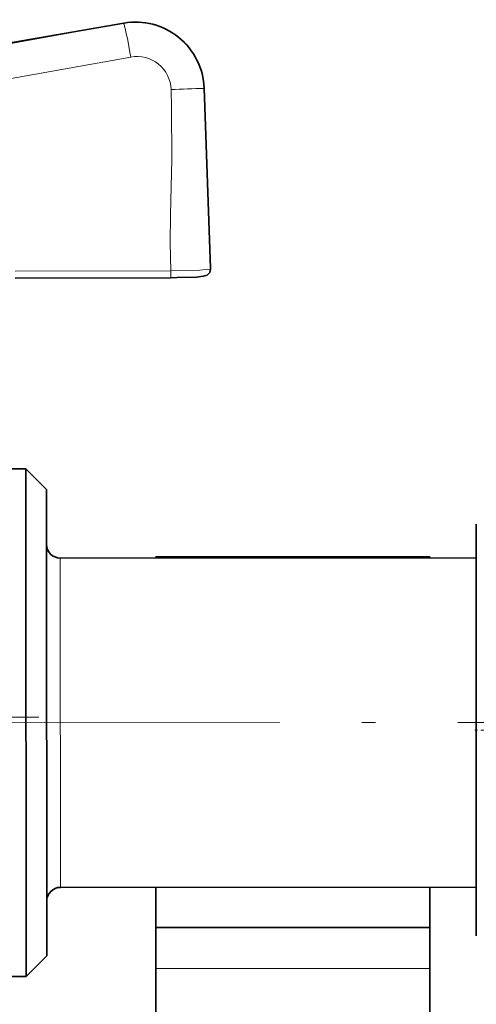
# Model space of a CAD drawing. Extents: x 0 to 420, y 0 to 297.
# Drawn here: x 75 to 92, y 169 to 205 of the extents above; entities that cross this region are included whole.
import ezdxf

# ---------------------------------------------------------------- set-up
doc = ezdxf.new("R2010")
doc.units = 0
doc.linetypes.add('DASHDOT', pattern=[18.5, 12, -3, 0.5, -3])

msp = doc.modelspace()

# ---------------------------------------------------------------- linework, layer by layer
at = {"color": 7, "lineweight": 13}
for p, q in [((71.945999, 203.963623), (78.780731, 205.15654)), ((78.780731, 205.151611), (71.946022, 203.927338)), ((78.780731, 205.15654), (78.780731, 205.151611)), ((79.041801, 203.922485), (72.157753, 202.689362)), ((81.715042, 202.787766), (81.71505, 202.781616)), ((81.715042, 202.787766), (81.949532, 196.22345)), ((81.949547, 196.207275), (81.71505, 202.781616)), ((80.50322, 196.132141), (74.827286, 196.117752)), ((81.949547, 196.207275), (81.949532, 196.22345)), ((76.466873, 184.77594), (76.466225, 185.668304)), ((76.47493, 173.668304), (76.466873, 184.77594)), ((89.950531, 170.706482), (79.950531, 170.706482))]:
    msp.add_line(p, q, dxfattribs=at)
at = {"color": 7, "lineweight": 35}
for p, q in [((71.952858, 203.966507), (78.783775, 205.158768)), ((81.715042, 202.787994), (81.949532, 196.223633)), ((81.949707, 196.198532), (81.949692, 196.214722)), ((80.495232, 195.882141), (74.81929, 195.867737)), ((74.313866, 188.916748), (75.213867, 188.917389)), ((75.214867, 187.541687), (75.213867, 188.917389)), ((75.964409, 188.167938), (75.213867, 188.917389)), ((75.965332, 186.903778), (75.964409, 188.167938)), ((75.227287, 170.417404), (75.214867, 187.541687)), ((75.976746, 171.167938), (75.965332, 186.903778)), ((91.640396, 186.899399), (91.640396, 183.518372)), ((76.466225, 185.668304), (91.640396, 185.679321)), ((89.950531, 185.706482), (79.950531, 185.706482)), ((79.950531, 185.706482), (79.950531, 185.670563)), ((89.950531, 185.706482), (89.950531, 185.677704)), ((91.640396, 183.518372), (91.640396, 171.899399)), ((76.47493, 173.668304), (91.640396, 173.679306)), ((79.950531, 173.670837), (79.950531, 172.206482)), ((89.950531, 173.678085), (89.950531, 172.206482)), ((79.950531, 172.206482), (79.950531, 170.706482)), ((89.950531, 172.206482), (79.950531, 172.206482)), ((89.950531, 172.206482), (89.950531, 170.706482)), ((75.976746, 171.167938), (75.227287, 170.417404)), ((74.327286, 170.416748), (75.227287, 170.417404)), ((79.950531, 147.662079), (79.950531, 170.706482)), ((89.950531, 147.662079), (89.950531, 170.706482))]:
    msp.add_line(p, q, dxfattribs=at)
at = {"color": 7, "linetype": 'DASHDOT', "lineweight": 13, "ltscale": 0.434742}
msp.add_line((75.682327, 179.874527), (58.292637, 179.861908), dxfattribs=at)
at = {"color": 7, "linetype": 'DASHDOT', "lineweight": 13}
msp.add_line((72.464706, 179.665405), (93.38768, 179.680573), dxfattribs=at)
at = {"color": 7, "linetype": 'DASHDOT', "lineweight": 13, "ltscale": 0.039422}
msp.add_line((93.085884, 179.399399), (91.508987, 179.399399), dxfattribs=at)
at = {"color": 7, "lineweight": 13}
for points in [[(80.50322, 196.132141), (80.479332, 197.159698), (80.484016, 198.179413), (80.509911, 199.190369), (80.536926, 200.190369), (80.530678, 202.083221), (80.508957, 202.737183)], [(81.949547, 196.207275), (81.949295, 196.206085), (81.947365, 196.203705), (81.943512, 196.201309), (81.930183, 196.196548), (81.787544, 196.176331), (81.557724, 196.160217), (80.50322, 196.132141)]]:
    msp.add_lwpolyline(points, dxfattribs=at)
at = {"color": 7, "lineweight": 35}
msp.add_lwpolyline([(81.949707, 196.198532), (81.918655, 196.076782), (81.822304, 195.977539), (81.685349, 195.932449), (81.434204, 195.907288), (80.735199, 195.883957), (80.495232, 195.882141)], dxfattribs=at)
at = {"color": 7, "lineweight": 13}
for centre, radius, start, end in [((79.219269, 202.692963), 2.497353, 2.034329, 100.11317), ((79.261734, 202.694305), 1.247787, 1.969639, 100.152601), ((70.609322, 490.382263), 287.815197, 271.971122, 272.211381)]:
    msp.add_arc(centre, radius, start, end, dxfattribs=at)
at = {"color": 7, "lineweight": 35}
for centre, start, end in [((76.465866, 186.168304), 180.041564, 270.041566), ((76.475296, 173.168304), 90.041564, 180.041564)]:
    msp.add_arc(centre, 0.5, start, end, dxfattribs=at)
at = {"color": 7, "lineweight": 13}
for centre, major_axis, ratio, start_param, end_param in [((79.216629, 202.701202), (2.46875, -0.39518), 0.99711, 0.193904355, 1.90432705), ((78.99868, 203.927368), (0.214928, -1.231384), 0.052128, 3.14157851, 3.193254054), ((78.998688, 203.922455), (-0.220398, 1.230415), 0.033959, 4.706334681, 6.231564109), ((80.494598, 196.132141), (0.000633, -0.25), 0.034493, 0, 1.57073698), ((81.699707, 196.19838), (0.25, 0.000183), 0.998628, 6.283058737, 6.318091892)]:
    msp.add_ellipse(centre, major_axis=major_axis, ratio=ratio, start_param=start_param, end_param=end_param, dxfattribs=at)
at = {"color": 7, "lineweight": 35}
for centre, major_axis, ratio, start_param, end_param in [((79.21666, 202.701263), (2.445992, -0.517883), 0.997739, 0.243884615, 1.953017927), ((81.699692, 196.214569), (0.25, 0.000183), 0.998628, 6.283058754, 6.318091892)]:
    msp.add_ellipse(centre, major_axis=major_axis, ratio=ratio, start_param=start_param, end_param=end_param, dxfattribs=at)

doc.saveas('drawing.dxf')
